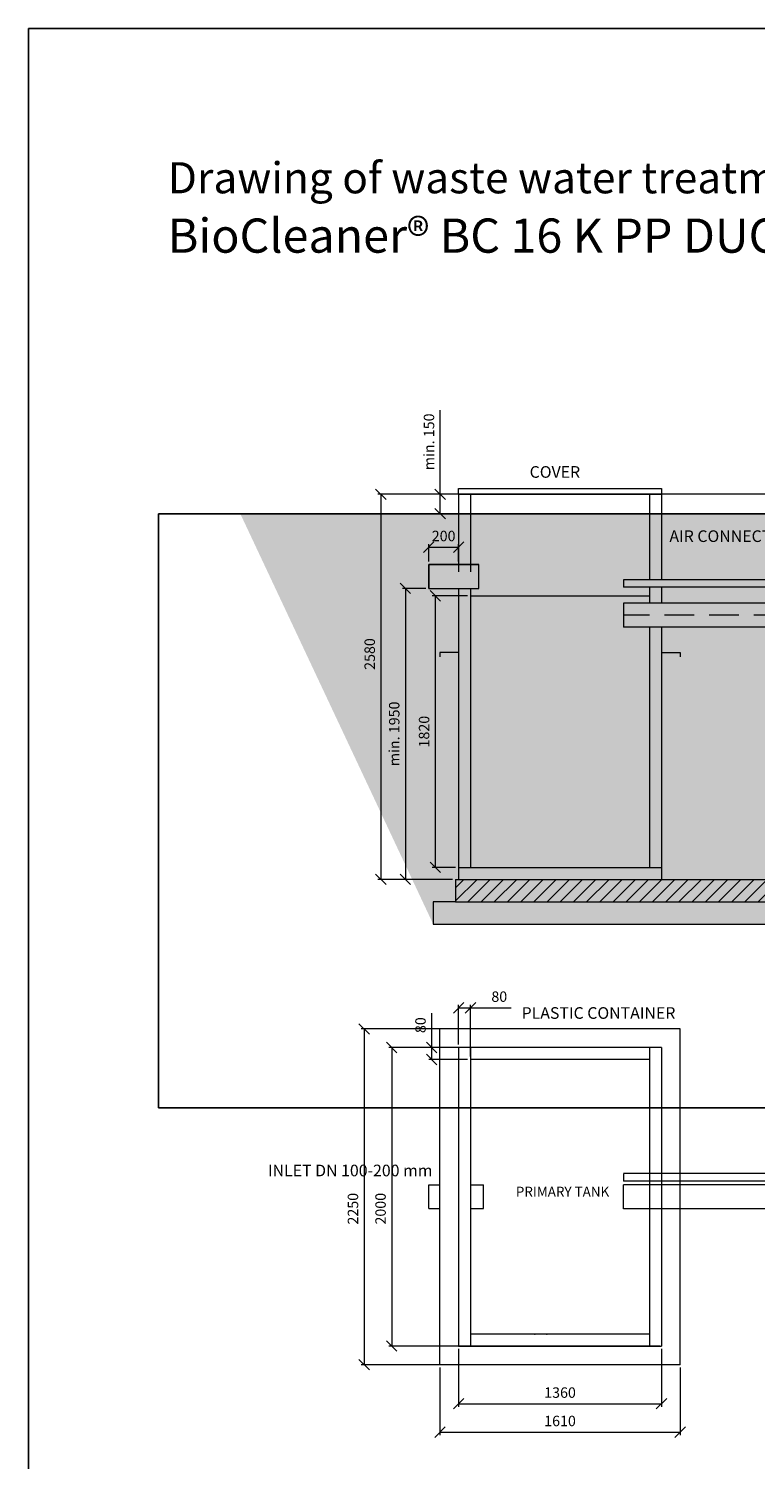
# Model space of a CAD drawing. Units: inches. Extents: x 11599 to 22041, y 201 to 14960.
# Drawn here: x 11599 to 16469, y 5372 to 14960 of the extents above; entities that cross this region are included whole.
import ezdxf

# ---------------------------------------------------------------- set-up
doc = ezdxf.new("R2010")
doc.units = ezdxf.units.IN
doc.header["$LTSCALE"] = 100
doc.header["$MEASUREMENT"] = 0
doc.linetypes.add('ACISOTGL', pattern=[3, 2, -1])
doc.layers.get('0').update_dxf_attribs({"plot": 0})
for name, color, linetype in [('1B_english_angličtina', 7, 'Continuous'), ('7C_background_pozadí_EN', 7, 'Continuous'), ('8A_background_pozadí', 7, 'Continuous')]:
    doc.layers.add(name, color=color, linetype=linetype)
for name, color, linetype, lineweight in [('2_drawing_výkres', 7, 'Continuous', 20), ('4_dimensions_kóty', 7, 'Continuous', 15), ('4_reinforcement_vyztužení', 7, 'Continuous', 20)]:
    doc.layers.add(name, color=color, linetype=linetype, lineweight=lineweight)
doc.layers.get('0').off()
doc.layers.get('0').freeze()
doc.styles.get("Standard").update_dxf_attribs({"font": 'arial.ttf'})
doc.styles.add('USER2', font='SIMPLEX.SHX')
doc.dimstyles.new('AM_CSN$0', dxfattribs={"dimtxt": 2.5, "dimasz": 2, "dimexe": 1, "dimexo": 1, "dimgap": 1, "dimtad": 1, "dimdsep": 46, "dimtxsty": 'Standard', "dimcen": 0, "dimclrd": 6, "dimclre": 6, "dimclrt": 5, "dimadec": 0, "dimazin": 2, "dimtp": 0.1, "dimtm": 0.1, "dimtfac": 0.71, "dimtmove": 0, "dimatfit": 3, "dimfxl": 0, "dimlwd": -1, "dimlwe": -1, "dimarcsym": 1})
picture_1 = doc.add_image_def('image1.tif', size_in_pixel=(2244, 1066))
picture_2 = doc.add_image_def('image2.png', size_in_pixel=(2482, 3508))

# ---------------------------------------------------------------- blocks, each defined once
blk = doc.blocks.new('_OBLIQUE')
at = {"color": 0, "linetype": 'ByBlock'}
blk.add_line((-0.5, -0.5), (0.5, 0.5), dxfattribs=at)
blk = doc.blocks.new('*D12')
at = {"layer": '4_dimensions_kóty', "color": 0, "transparency": 16777216}
for p, q in [((16819.9, 11838.9), (13939.4, 11838.9)), ((13959.4, 11838.9), (13959.4, 9258.9)), ((14439.9, 9258.9), (13939.4, 9258.9))]:
    blk.add_line(p, q, dxfattribs=at)
at = {"layer": '4_dimensions_kóty', "color": 0, "transparency": 16777216, "xscale": 70, "yscale": 70, "zscale": 70}
for p, rotation in [((13959.4, 11838.9), 90), ((13959.4, 9258.9), 270)]:
    blk.add_blockref('_OBLIQUE', p, dxfattribs=dict(at, rotation=rotation))
at = {"layer": '4_dimensions_kóty', "color": 0, "transparency": 16777216, "insert": (13893.7, 10768.9), "char_height": 70, "attachment_point": 5, "rotation": 90}
blk.add_mtext('2580', dxfattribs=at)
blk = doc.blocks.new('*D18')
at = {"layer": '4_dimensions_kóty', "color": 0, "transparency": 16777216}
for p, q in [((15819.9, 8131.8), (14012.1, 8131.8)), ((14032.1, 8131.8), (14032.1, 6131.8)), ((15829.9, 6131.8), (14012.1, 6131.8))]:
    blk.add_line(p, q, dxfattribs=at)
at = {"layer": '4_dimensions_kóty', "color": 0, "transparency": 16777216, "xscale": 70, "yscale": 70, "zscale": 70}
for p, rotation in [((14032.1, 8131.8), 90), ((14032.1, 6131.8), 270)]:
    blk.add_blockref('_OBLIQUE', p, dxfattribs=dict(at, rotation=rotation))
at = {"layer": '4_dimensions_kóty', "color": 0, "transparency": 16777216, "insert": (13966.3, 7051.8), "char_height": 70, "attachment_point": 5, "rotation": 90}
blk.add_mtext('2000', dxfattribs=at)
blk = doc.blocks.new('*D19')
at = {"layer": '4_dimensions_kóty', "color": 0, "transparency": 16777216}
for p, q in [((15944.9, 8256.8), (13827.2, 8256.8)), ((13847.2, 8256.8), (13847.2, 6006.8)), ((15944.9, 6006.8), (13827.2, 6006.8))]:
    blk.add_line(p, q, dxfattribs=at)
at = {"layer": '4_dimensions_kóty', "color": 0, "transparency": 16777216, "xscale": 70, "yscale": 70, "zscale": 70}
for p, rotation in [((13847.2, 8256.8), 90), ((13847.2, 6006.8), 270)]:
    blk.add_blockref('_OBLIQUE', p, dxfattribs=dict(at, rotation=rotation))
at = {"layer": '4_dimensions_kóty', "color": 0, "transparency": 16777216, "insert": (13781.5, 7051.8), "char_height": 70, "attachment_point": 5, "rotation": 90}
blk.add_mtext('2250', dxfattribs=at)
blk = doc.blocks.new('*D26')
at = {"layer": '4_dimensions_kóty', "color": 0, "transparency": 16777216}
for p, q in [((14479.9, 6111.8), (14479.9, 5724.8)), ((15839.9, 6111.8), (15839.9, 5724.8)), ((14479.9, 5744.8), (15839.9, 5744.8))]:
    blk.add_line(p, q, dxfattribs=at)
at = {"layer": '4_dimensions_kóty', "color": 0, "transparency": 16777216, "xscale": 70, "yscale": 70, "zscale": 70, "rotation": 180}
blk.add_blockref('_OBLIQUE', (14479.9, 5744.8), dxfattribs=at)
at = {"layer": '4_dimensions_kóty', "color": 0, "transparency": 16777216, "xscale": 70, "yscale": 70, "zscale": 70}
blk.add_blockref('_OBLIQUE', (15839.9, 5744.8), dxfattribs=at)
at = {"layer": '4_dimensions_kóty', "color": 0, "transparency": 16777216, "insert": (15159.9, 5810.6), "char_height": 70, "attachment_point": 5}
blk.add_mtext('1360', dxfattribs=at)
blk = doc.blocks.new('*D27')
at = {"layer": '4_dimensions_kóty', "color": 0, "transparency": 16777216}
for p, q in [((14354.9, 5986.8), (14354.9, 5534.7)), ((15964.9, 5986.8), (15964.9, 5534.7)), ((14354.9, 5554.7), (15964.9, 5554.7))]:
    blk.add_line(p, q, dxfattribs=at)
at = {"layer": '4_dimensions_kóty', "color": 0, "transparency": 16777216, "xscale": 70, "yscale": 70, "zscale": 70, "rotation": 180}
blk.add_blockref('_OBLIQUE', (14354.9, 5554.7), dxfattribs=at)
at = {"layer": '4_dimensions_kóty', "color": 0, "transparency": 16777216, "xscale": 70, "yscale": 70, "zscale": 70}
blk.add_blockref('_OBLIQUE', (15964.9, 5554.7), dxfattribs=at)
at = {"layer": '4_dimensions_kóty', "color": 0, "transparency": 16777216, "insert": (15159.9, 5620.4), "char_height": 70, "attachment_point": 5}
blk.add_mtext('1610', dxfattribs=at)
blk = doc.blocks.new('*D20')
at = {"layer": '4_dimensions_kóty', "color": 0, "transparency": 16777216}
for p, q in [((14279.9, 11388.9), (14279.9, 11504.9)), ((14279.9, 11484.9), (14479.9, 11484.9)), ((14479.9, 11388.9), (14479.9, 11504.9))]:
    blk.add_line(p, q, dxfattribs=at)
at = {"layer": '4_dimensions_kóty', "color": 0, "transparency": 16777216, "xscale": 70, "yscale": 70, "zscale": 70, "rotation": 180}
blk.add_blockref('_OBLIQUE', (14279.9, 11484.9), dxfattribs=at)
at = {"layer": '4_dimensions_kóty', "color": 0, "transparency": 16777216, "xscale": 70, "yscale": 70, "zscale": 70}
blk.add_blockref('_OBLIQUE', (14479.9, 11484.9), dxfattribs=at)
at = {"layer": '4_dimensions_kóty', "color": 0, "transparency": 16777216, "insert": (14379.9, 11550.6), "char_height": 70, "attachment_point": 5}
blk.add_mtext('200', dxfattribs=at)
blk = doc.blocks.new('*D21')
at = {"layer": '4_dimensions_kóty', "color": 0, "transparency": 16777216}
for p, q in [((14259.9, 11208.9), (14103.8, 11208.9)), ((14123.8, 11208.9), (14123.8, 9258.9)), ((14439.9, 9258.9), (14103.8, 9258.9))]:
    blk.add_line(p, q, dxfattribs=at)
at = {"layer": '4_dimensions_kóty', "color": 0, "transparency": 16777216, "xscale": 70, "yscale": 70, "zscale": 70}
for p, rotation in [((14123.8, 11208.9), 90), ((14123.8, 9258.9), 270)]:
    blk.add_blockref('_OBLIQUE', p, dxfattribs=dict(at, rotation=rotation))
at = {"layer": '4_dimensions_kóty', "color": 0, "transparency": 16777216, "insert": (14058, 10233.9), "char_height": 70, "attachment_point": 5, "rotation": 90}
blk.add_mtext('min. 1950', dxfattribs=at)
blk = doc.blocks.new('*D22')
at = {"layer": '4_dimensions_kóty', "color": 0, "transparency": 16777216}
for p, q in [((14459.9, 11838.9), (13939.4, 11838.9)), ((13959.4, 11838.9), (13959.4, 9258.9)), ((14439.9, 9258.9), (13939.4, 9258.9))]:
    blk.add_line(p, q, dxfattribs=at)
at = {"layer": '4_dimensions_kóty', "color": 0, "transparency": 16777216, "xscale": 70, "yscale": 70, "zscale": 70}
for p, rotation in [((13959.4, 11838.9), 90), ((13959.4, 9258.9), 270)]:
    blk.add_blockref('_OBLIQUE', p, dxfattribs=dict(at, rotation=rotation))
at = {"layer": '4_dimensions_kóty', "color": 0, "transparency": 16777216, "insert": (13893.7, 10768.9), "char_height": 70, "attachment_point": 5, "rotation": 90}
blk.add_mtext('2580', dxfattribs=at)
blk = doc.blocks.new('*D23')
at = {"layer": '4_dimensions_kóty', "color": 0, "transparency": 16777216}
for p, q in [((14356.5, 11838.9), (14356.5, 12402.8)), ((14459.9, 11838.9), (14336.5, 11838.9)), ((14356.5, 11708.9), (14356.5, 11838.9)), ((14459.9, 11708.9), (14336.5, 11708.9))]:
    blk.add_line(p, q, dxfattribs=at)
at = {"layer": '4_dimensions_kóty', "color": 0, "transparency": 16777216, "xscale": 70, "yscale": 70, "zscale": 70}
for p, rotation in [((14356.5, 11838.9), 90), ((14356.5, 11708.9), 270)]:
    blk.add_blockref('_OBLIQUE', p, dxfattribs=dict(at, rotation=rotation))
at = {"layer": '4_dimensions_kóty', "color": 0, "transparency": 16777216, "insert": (14290.8, 12190.8), "char_height": 70, "attachment_point": 5, "rotation": 90}
blk.add_mtext('min. 150', dxfattribs=at)
blk = doc.blocks.new('*D24')
at = {"layer": '4_dimensions_kóty', "color": 0, "transparency": 16777216}
for p, q in [((14479.9, 8151.8), (14479.9, 8418.1)), ((14479.9, 8398.1), (14559.9, 8398.1)), ((14559.9, 8071.8), (14559.9, 8418.1)), ((14559.9, 8398.1), (14832.8, 8398.1))]:
    blk.add_line(p, q, dxfattribs=at)
at = {"layer": '4_dimensions_kóty', "color": 0, "transparency": 16777216, "xscale": 70, "yscale": 70, "zscale": 70, "rotation": 180}
blk.add_blockref('_OBLIQUE', (14479.9, 8398.1), dxfattribs=at)
at = {"layer": '4_dimensions_kóty', "color": 0, "transparency": 16777216, "xscale": 70, "yscale": 70, "zscale": 70}
blk.add_blockref('_OBLIQUE', (14559.9, 8398.1), dxfattribs=at)
at = {"layer": '4_dimensions_kóty', "color": 0, "transparency": 16777216, "insert": (14752.7, 8463.8), "char_height": 70, "attachment_point": 5}
blk.add_mtext('80', dxfattribs=at)
blk = doc.blocks.new('*D25')
at = {"layer": '4_dimensions_kóty', "color": 0, "transparency": 16777216}
for p, q in [((14299.7, 8131.8), (14299.7, 8362)), ((14459.9, 8131.8), (14279.7, 8131.8)), ((14299.7, 8051.8), (14299.7, 8131.8)), ((14539.9, 8051.8), (14279.7, 8051.8))]:
    blk.add_line(p, q, dxfattribs=at)
at = {"layer": '4_dimensions_kóty', "color": 0, "transparency": 16777216, "xscale": 70, "yscale": 70, "zscale": 70}
for p, rotation in [((14299.7, 8131.8), 90), ((14299.7, 8051.8), 270)]:
    blk.add_blockref('_OBLIQUE', p, dxfattribs=dict(at, rotation=rotation))
at = {"layer": '4_dimensions_kóty', "color": 0, "transparency": 16777216, "insert": (14233.9, 8281.9), "char_height": 70, "attachment_point": 5, "rotation": 90}
blk.add_mtext('80', dxfattribs=at)
blk = doc.blocks.new('*D28')
at = {"layer": '4_dimensions_kóty', "color": 0, "transparency": 16777216}
for p, q in [((14539.9, 11158.9), (14303.7, 11158.9)), ((14323.7, 11158.9), (14323.7, 9338.8)), ((14459.9, 9338.8), (14303.7, 9338.8))]:
    blk.add_line(p, q, dxfattribs=at)
at = {"layer": '4_dimensions_kóty', "color": 0, "transparency": 16777216, "xscale": 70, "yscale": 70, "zscale": 70}
for p, rotation in [((14323.7, 11158.9), 90), ((14323.7, 9338.8), 270)]:
    blk.add_blockref('_OBLIQUE', p, dxfattribs=dict(at, rotation=rotation))
at = {"layer": '4_dimensions_kóty', "color": 0, "transparency": 16777216, "insert": (14257.9, 10248.8), "char_height": 70, "attachment_point": 5, "rotation": 90}
blk.add_mtext('1820', dxfattribs=at)

msp = doc.modelspace()

# ---------------------------------------------------------------- hatches: boundary and pattern name
at = {"layer": '2_drawing_výkres', "ltscale": 10}
h = msp.add_hatch(dxfattribs=at)
h.set_pattern_fill('ANSI31', color=0, scale=500)
h.set_pattern_definition([(45, (-89.034, -42.6), (-44.19417, 44.19417), [])])
h.paths.add_polyline_path([(14459.9, 9258.9), (14459.9, 9108.9), (19019.9, 9108.9), (19019.9, 9258.9)])
h = msp.add_hatch(dxfattribs=at)
h.set_pattern_fill('GRAVEL', color=0, scale=150)
h.set_pattern_definition([(228.01279, (18.966, 107.398), (-1200, -1350), [20.1804, -1997.8632]), (184.96974, (5.466, 92.398), (1800, 150), [34.6302, -3428.3887]), (132.510447, (-29.034, 89.398), (1500, -1650), [24.4182, -2417.4049]), (267.27369, (-87.534, 51.898), (150, 3000), [31.5357, -3122.0337]), (292.833654, (-89.034, 20.398), (-750, 1800), [30.92325, -3061.406]), (357.27369, (-77.034, -8.102), (-3000, 150), [31.5357, -3122.0337]), (37.69424, (-45.534, -9.602), (-1950, -1500), [41.70435, -4128.7273]), (72.255328, (-12.534, 15.898), (1050, 3300), [39.3732, -3897.9482]), (121.429566, (-0.534, 53.398), (-1200, 1950), [31.6425, -3132.611]), (175.23636, (-17.034, 80.398), (1650, -150), [36.1248, -1770.1144]), (222.397438, (-53.034, 83.398), (-1800, -1650), [46.7172, -4625.00625]), (138.814075, (60.966, 50.398), (-1050, 900), [15.94515, -1578.5767]), (171.469234, (48.966, 60.898), (1950, -300), [30.33555, -3003.2267]), (225, (18.97, 65.4), (-2e-14, -150), [21.2131, -190.9189]), (203.19859, (8.466, 83.398), (750, 300), [11.4237, -1130.9423]), (291.80141, (-2.034, 78.898), (-150, 450), [16.1554, -791.6193]), (30.96376, (3.966, 63.898), (450, 300), [26.2394, -848.4034]), (161.56505, (26.466, 77.4), (300, -150), [18.9736, -455.368]), (16.38954, (-89.034, 78.898), (1500, 450), [26.58, -2631.4268]), (70.346176, (-63.534, 86.398), (-600, -1650), [22.29915, -2207.6112]), (293.19859, (26.466, 107.398), (-300, 750), [22.8472, -1119.5187]), (343.61046, (35.466, 86.398), (-1500, 450), [26.58, -2631.4268]), (339.443955, (-89.034, -14.102), (-750, 300), [25.632, -1255.9686]), (294.77514, (-65.034, -23.102), (-750, 1650), [21.4767, -2126.1965]), (66.80141, (27.966, -42.602), (300, 750), [22.8472, -1119.5187]), (17.354025, (36.966, -21.602), (-1950, -600), [25.14465, -2489.3135]), (69.443955, (-45.534, -42.602), (-300, -750), [12.816, -1268.7846]), (101.30993, (18.966, -42.602), (-150, 600), [7.6485, -757.2044]), (165.96376, (17.466, -35.102), (450, -150), [30.9232, -587.5426]), (186.009006, (-12.534, -27.602), (1500, 150), [28.6575, -2837.0885]), (303.69007, (3.966, 50.4), (-150, 300), [21.6333, -519.1994]), (353.157227, (15.966, 32.398), (2550, -300), [37.7691, -3739.1344]), (60.945396, (53.466, 27.898), (-600, -1050), [15.4434, -1528.9011]), (90, (60.97, 41.4), (-150, 150), [9, -141]), (120.25644, (-15.534, -23.102), (600, -1050), [20.8386, -2063.028]), (48.01279, (-26.034, -5.102), (1200, 1350), [40.3608, -1977.6828]), (0, (0.97, 24.9), (150, 150), [39, -111]), (325.304846, (39.966, 24.898), (1500, -1050), [23.7171, -2347.9911]), (254.0546, (59.466, 11.398), (-150, -600), [21.8403, -1070.1762]), (207.645975, (53.466, -9.602), (-2850, -1500), [35.55975, -3520.4211]), (175.42608, (21.966, -26.102), (-1950, 150), [37.61985, -3724.361])])
h.paths.add_polyline_path([(19169.9, 8958.9), (19169.9, 9108.9), (19019.9, 9108.9), (14459.9, 9108.9), (14309.9, 9108.9), (14309.9, 8958.9)])
at = {"layer": '8A_background_pozadí', "true_color": 0xffffff}
msp.add_hatch(color=7, dxfattribs=at).paths.add_polyline_path([(20480.4, 11709.2), (13017.5, 11708.9), (14309.9, 8958.9), (19169.9, 8958.9)])
at = {"layer": '8A_background_pozadí'}
h = msp.add_hatch(color=256, dxfattribs=at)
h.dxf.hatch_style = 1
h.set_gradient(color1=(194, 233, 255), rotation=270, tint=1)
h.paths.add_polyline_path([(14559.9, 9338.8), (15759.9, 9338.8), (15759.9, 11158.9), (14559.9, 11158.9)])

# ---------------------------------------------------------------- linework, layer by layer
at = {"layer": '2_drawing_výkres'}
for p, q in [((14479.9, 11838.9), (14479.9, 11878.9)), ((14479.9, 11878.9), (15839.9, 11878.9)), ((14479.9, 11838.9), (15839.9, 11838.9)), ((14479.9, 11838.9), (14479.9, 11318.9)), ((14559.9, 11838.9), (14559.9, 11318.9)), ((15759.9, 11838.9), (15759.9, 11266)), ((15839.9, 11878.9), (15839.9, 11838.9)), ((15839.9, 11838.9), (15839.9, 11266)), ((14479.9, 11708.9), (13629.7, 11708.9)), ((14279.9, 11368.9), (14279.9, 11208.9)), ((14615.9, 11368.9), (14279.9, 11368.9)), ((14279.9, 11208.9), (14279.9, 11368.9)), ((14279.9, 11368.9), (14615.9, 11368.9)), ((14615.9, 11208.9), (14615.9, 11368.9)), ((17149.6, 11266), (15584, 11266)), ((14279.9, 11208.9), (14615.9, 11208.9)), ((14479.9, 11208.9), (14479.9, 9258.9)), ((14559.9, 11208.9), (14559.9, 9338.8)), ((17149.6, 11216), (15584, 11216)), ((15759.9, 11216), (15759.9, 11108.6)), ((15839.9, 11216), (15839.9, 11108.6)), ((16958.8, 11108.9), (15584, 11108.6)), ((16958.8, 10948.9), (15584, 10948.6)), ((15759.9, 10948.6), (15759.9, 9338.8)), ((15839.9, 10948.6), (15839.9, 9258.9)), ((14459.9, 9258.9), (19019.9, 9258.9)), ((14459.9, 9108.9), (14309.9, 9108.9)), ((14309.9, 9108.9), (14309.9, 8958.9)), ((14459.9, 9108.9), (19019.9, 9108.9)), ((14309.9, 8958.9), (19169.9, 8958.9)), ((14354.9, 6006.8), (14354.9, 8256.8)), ((15964.9, 8256.8), (14354.9, 8256.8)), ((15964.9, 6006.8), (15964.9, 8256.8)), ((14479.9, 8131.8), (14479.9, 6131.8)), ((15839.9, 8131.8), (14479.9, 8131.8)), ((14559.9, 8131.8), (14559.9, 6131.8)), ((15759.9, 8131.8), (15759.9, 6131.8)), ((15839.9, 8131.8), (15839.9, 6131.8)), ((15089.9, 8051.8), (14559.9, 8051.8)), ((15759.9, 8051.8), (15089.9, 8051.8)), ((14279.9, 7052.2), (14279.9, 7212.2)), ((14279.9, 7212.2), (14354.9, 7212.2)), ((14559.9, 7212.2), (14647, 7212.2)), ((14647, 7052.2), (14647, 7212.2)), ((17190.8, 7211.8), (15584, 7211.8)), ((14279.9, 7052.2), (14354.9, 7052.2)), ((14559.9, 7052.2), (14647, 7052.2)), ((16417.9, 7051.8), (15584, 7051.8)), ((17190.8, 7051.8), (16024, 7051.8)), ((15089.9, 6211.8), (14559.9, 6211.8)), ((15759.9, 6211.8), (15089.9, 6211.8)), ((14479.9, 6131.8), (15839.9, 6131.8)), ((15964.9, 6006.8), (14354.9, 6006.8))]:
    msp.add_line(p, q, dxfattribs=at)
at = {"layer": '2_drawing_výkres', "ltscale": 10}
for p, q in [((15584, 11266), (15584, 11216)), ((15584, 11108.6), (15584, 10948.6)), ((14479.9, 9338.8), (15839.9, 9338.8)), ((14459.9, 9258.9), (14459.9, 9108.9)), ((14479.9, 9258.9), (15839.9, 9258.9)), ((17646.2, 7286.9), (15584, 7286.8)), ((15584, 7286.5), (15584, 7236.5)), ((17646.2, 7236.9), (15584, 7236.5)), ((15584, 7051.8), (15584, 7211.8))]:
    msp.add_line(p, q, dxfattribs=at)
at = {"layer": '2_drawing_výkres', "color": 144, "true_color": 0x0067b0}
msp.add_line((14559.9, 11158.9), (15759.9, 11158.9), dxfattribs=at)
at = {"layer": '2_drawing_výkres', "color": 151, "linetype": 'ACISOTGL', "lineweight": 13, "true_color": 0x79bfe3}
msp.add_line((16958.8, 11028.9), (15584, 11028.6), dxfattribs=at)
at = {"layer": '2_drawing_výkres', "linetype": 'ByBlock'}
for p in [(14991.9, 6211.8), (15071.9, 6211.8)]:
    msp.add_point(p, dxfattribs=at)
at = {"layer": '4_reinforcement_vyztužení'}
for p, q in [((14479.9, 10778.9), (14354.9, 10778.9)), ((14354.9, 10778.9), (14354.9, 10748.9)), ((15839.9, 10778.9), (15964.9, 10778.9)), ((15964.9, 10778.9), (15964.9, 10748.9))]:
    msp.add_line(p, q, dxfattribs=at)

# ---------------------------------------------------------------- texts
at = {"layer": '1B_english_angličtina', "color": 154, "true_color": 0x124395, "insert": (12531.5, 14064.3), "char_height": 208.333, "attachment_point": 1, "style": 'USER2'}
msp.add_mtext_dynamic_manual_height_columns('{\\fCalibri|b1|i0|c238|p34;Drawing of waste water treatment plant}', width=10302.941, gutter_width=12.5, heights=[0], dxfattribs=at)
at = {"layer": '1B_english_angličtina', "attachment_point": 1, "style": 'USER2'}
for s, width, insert, char_height in [('{\\fCalibri|b0|i0|c238|p34;COVER }', 1914.059, (14956.3, 12027.8), 78), ('{\\fCalibri|b0|i0|c238|p34;AIR CONNECTION }', 2442.216, (15892.7, 11597.6), 78), ('{\\fCalibri|b0|i0|c238|p34;PLASTIC CONTAINER}', 1914.059, (14902.4, 8402.3), 78), ('{\\fCalibri|b0|i0|c238|p34;INLET DN 100-200 mm}', 1914.059, (13202.7, 7346.9), 78), ('{\\fCalibri|b0|i0|c238|p34;PRIMARY TANK}', 2442.216, (14863.8, 7199.1), 66)]:
    msp.add_mtext_dynamic_manual_height_columns(s, width=width, gutter_width=375, heights=[0], dxfattribs=dict(at, insert=insert, char_height=char_height))
at = {"layer": '2_drawing_výkres', "color": 62, "true_color": 0x95c11f, "insert": (12531.5, 13687.2), "char_height": 229.166, "attachment_point": 1, "style": 'USER2'}
msp.add_mtext_dynamic_manual_height_columns('{\\fCalibri|b1|i0|c238|p34;BioCleaner® BC 16 K PP DUO}', width=10302.941, gutter_width=12.5, heights=[0], dxfattribs=at)

# ---------------------------------------------------------------- dimensions: what is measured, and where the dimension line sits
at = {"layer": '4_dimensions_kóty', "color": 0}
dim = msp.add_linear_dim(base=(14356.5, 11708.9), p1=(14479.9, 11838.9), p2=(14479.9, 11708.9), angle=90, text='min. 150', dimstyle='AM_CSN$0', override={"dimscale": 20, "dimtxt": 3.5, "dimasz": 3.5, "dimgap": 1.5, "dimdec": 0, "dimblk1": 'OBLIQUE', "dimblk2": 'OBLIQUE', "dimsah": 1, "dimclrd": 0, "dimclre": 0, "dimclrt": 0}, dxfattribs=at)
dim.commit()
dim.dimension.update_dxf_attribs({"geometry": '*D23', "text_midpoint": (14356.5, 12190.8), "dimtype": 160})
for base, p1, p2, picture, middle in [((13959.4, 9258.9), (16839.9, 11838.9), (14459.9, 9258.9), '*D12', (13959.4, 10768.9)), ((13959.4, 9258.9), (14479.9, 11838.9), (14459.9, 9258.9), '*D22', (13959.4, 10768.9)), ((14299.7, 8051.8), (14479.9, 8131.8), (14559.9, 8051.8), '*D25', (14299.7, 8281.9)), ((13847.2, 6006.8), (15964.9, 8256.8), (15964.9, 6006.8), '*D19', (13847.2, 7051.8)), ((14032.1, 6131.8), (15839.9, 8131.8), (15849.9, 6131.8), '*D18', (14032.1, 7051.8))]:
    dim = msp.add_linear_dim(base=base, p1=p1, p2=p2, angle=90, dimstyle='AM_CSN$0', override={"dimscale": 20, "dimtxt": 3.5, "dimasz": 3.5, "dimgap": 1.5, "dimdec": 0, "dimblk1": 'OBLIQUE', "dimblk2": 'OBLIQUE', "dimsah": 1, "dimclrd": 0, "dimclre": 0, "dimclrt": 0}, dxfattribs=at)
    dim.commit()
    dim.dimension.update_dxf_attribs({"geometry": picture, "text_midpoint": middle, "dimtype": 160})
for base, p1, p2, picture, middle in [((14479.9, 11484.9), (14279.9, 11368.9), (14479.9, 11368.9), '*D20', (14379.9, 11484.9)), ((14479.9, 8398.1), (14559.9, 8051.8), (14479.9, 8131.8), '*D24', (14752.7, 8398.1))]:
    dim = msp.add_linear_dim(base=base, p1=p1, p2=p2, dimstyle='AM_CSN$0', override={"dimscale": 20, "dimtxt": 3.5, "dimasz": 3.5, "dimgap": 1.5, "dimdec": 0, "dimblk1": 'OBLIQUE', "dimblk2": 'OBLIQUE', "dimsah": 1, "dimclrd": 0, "dimclre": 0, "dimclrt": 0}, dxfattribs=at)
    dim.commit()
    dim.dimension.update_dxf_attribs({"geometry": picture, "text_midpoint": middle, "dimtype": 160})
dim = msp.add_linear_dim(base=(14123.8, 9258.9), p1=(14279.9, 11208.9), p2=(14459.9, 9258.9), angle=90, text='min. <>', dimstyle='AM_CSN$0', override={"dimscale": 20, "dimtxt": 3.5, "dimasz": 3.5, "dimgap": 1.5, "dimdec": 0, "dimblk1": 'OBLIQUE', "dimblk2": 'OBLIQUE', "dimsah": 1, "dimclrd": 0, "dimclre": 0, "dimclrt": 0}, dxfattribs=at)
dim.commit()
dim.dimension.update_dxf_attribs({"geometry": '*D21', "text_midpoint": (14058, 10233.9)})
dim = msp.add_linear_dim(base=(14323.7, 9338.8), p1=(14559.9, 11158.9), p2=(14479.9, 9338.8), angle=90, dimstyle='AM_CSN$0', override={"dimscale": 20, "dimtxt": 3.5, "dimasz": 3.5, "dimgap": 1.5, "dimdec": 0, "dimblk1": 'OBLIQUE', "dimblk2": 'OBLIQUE', "dimsah": 1, "dimclrd": 0, "dimclre": 0, "dimclrt": 0}, dxfattribs=at)
dim.commit()
dim.dimension.update_dxf_attribs({"geometry": '*D28', "text_midpoint": (14257.9, 10248.8)})
for base, p1, p2, picture, middle in [((15839.9, 5744.8), (14479.9, 6131.8), (15839.9, 6131.8), '*D26', (15159.9, 5810.6)), ((15964.9, 5554.7), (14354.9, 6006.8), (15964.9, 6006.8), '*D27', (15159.9, 5620.4))]:
    dim = msp.add_linear_dim(base=base, p1=p1, p2=p2, dimstyle='AM_CSN$0', override={"dimscale": 20, "dimtxt": 3.5, "dimasz": 3.5, "dimgap": 1.5, "dimdec": 0, "dimblk1": 'OBLIQUE', "dimblk2": 'OBLIQUE', "dimsah": 1, "dimclrd": 0, "dimclre": 0, "dimclrt": 0}, dxfattribs=at)
    dim.commit()
    dim.dimension.update_dxf_attribs({"geometry": picture, "text_midpoint": middle})

# ---------------------------------------------------------------- referenced raster images: frames only (the image files are external)
at = {"layer": '7C_background_pozadí_EN', "ltscale": 10}
image = msp.add_image(picture_2, insert=(11599, 200.7), size_in_units=(10442.4, 14759), dxfattribs=at)
image.dxf.flags = 7
at = {"layer": '8A_background_pozadí', "color": 0}
image = msp.add_image(picture_1, insert=(12469.7, 7728.5), size_in_units=(8379.7, 3980.7), dxfattribs=at)
image.dxf.flags = 7

doc.saveas('drawing.dxf')
